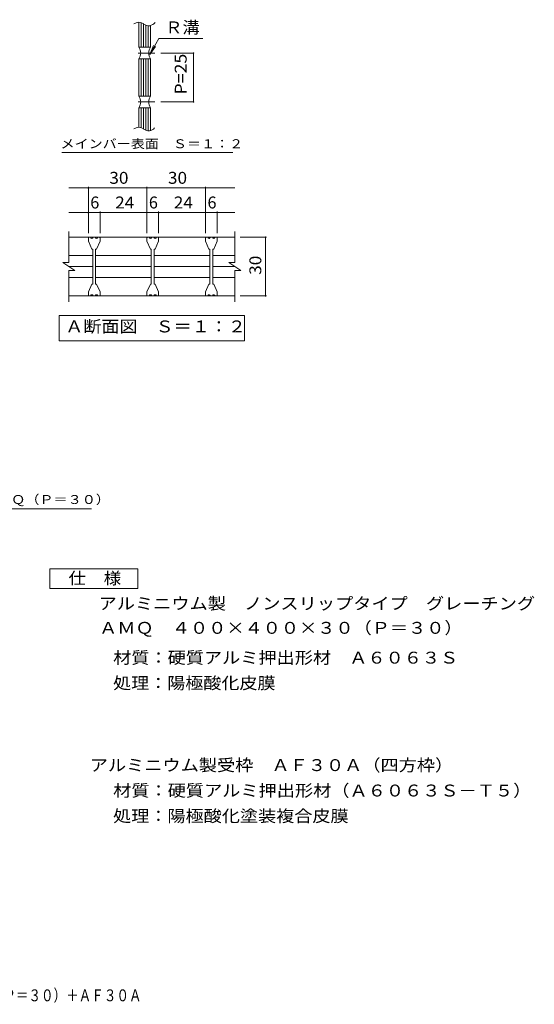
# Model space of a CAD drawing. Units: millimetres. Extents: x -1305 to 1407, y -1382 to 1136.
# Drawn here: x 89 to 1407, y -1382 to 1136 of the extents above; entities that cross this region are included whole.
import ezdxf

# ---------------------------------------------------------------- set-up
doc = ezdxf.new("R2010")
doc.units = ezdxf.units.MM
doc.header["$LTSCALE"] = 10
doc.linetypes.add('JWW_CENTER1', pattern=[6.773333, 4.233333, -0.846667, 0.846667, -0.846667])
for name, color, linetype in [('C-1', 7, 'Continuous'), ('C-2', 7, 'Continuous'), ('C-4', 7, 'Continuous'), ('C-5', 7, 'Continuous'), ('C-6', 7, 'Continuous'), ('D-4', 7, 'Continuous'), ('D-5', 7, 'Continuous')]:
    doc.layers.add(name, color=color, linetype=linetype)
doc.styles.add('ＭＳ ゴシック', font='txt', dxfattribs={"height": 1})

msp = doc.modelspace()

# ---------------------------------------------------------------- linework, layer by layer
at = {"layer": 'C-1', "color": 2, "linetype": 'Continuous', "lineweight": 9}
for p, q in [((394.7, 1129.7), (394.7, 1066)), ((400.7, 1128.7), (400.7, 1066)), ((406.7, 1125.2), (406.7, 1066)), ((412.7, 1122.1), (412.7, 1066)), ((418.7, 1120.8), (418.7, 1066)), ((424.7, 1121.4), (424.7, 1066)), ((394.7, 1066), (424.7, 1066)), ((394.7, 1036), (394.7, 941)), ((394.7, 1036), (424.7, 1036)), ((400.7, 1036), (400.7, 941)), ((406.7, 1036), (406.7, 941)), ((412.7, 1036), (412.7, 941)), ((418.7, 1036), (418.7, 941)), ((424.7, 1036), (424.7, 941)), ((394.7, 941), (424.7, 941)), ((394.7, 911), (424.7, 911)), ((394.7, 911), (394.7, 861.2)), ((400.7, 911), (400.7, 860.2)), ((406.7, 911), (406.7, 856.7)), ((412.7, 911), (412.7, 853.5)), ((418.7, 911), (418.7, 852.3)), ((424.7, 911), (424.7, 852.8)), ((215.3, 515), (215.3, 595)), ((215.3, 580), (640.3, 580)), ((640.3, 515), (640.3, 595)), ((200.3, 515), (215.3, 515)), ((200.3, 515), (230.3, 495)), ((625.3, 515), (640.3, 515)), ((625.3, 515), (655.3, 495)), ((215.3, 415), (215.3, 495)), ((215.3, 495), (230.3, 495)), ((640.3, 495), (655.3, 495)), ((640.3, 415), (640.3, 495)), ((215.3, 430), (640.3, 430))]:
    msp.add_line(p, q, dxfattribs=at)
at = {"layer": 'C-1', "color": 2, "linetype": 'JWW_CENTER1', "lineweight": 9}
for p, q in [((435.5, 1051), (385.2, 1051)), ((435.5, 926), (385.2, 926))]:
    msp.add_line(p, q, dxfattribs=at)
at = {"layer": 'C-1', "color": 2, "linetype": 'Continuous', "lineweight": 9}
for centre, start, end in [((373, 1051), 325.2897, 34.7103), ((446.3, 1051), 145.2954, 214.7046), ((373, 926), 325.2897, 34.7103), ((446.3, 926), 145.2954, 214.7046)]:
    msp.add_arc(centre, 26.3, start, end, dxfattribs=at)
at = {"layer": 'C-2', "color": 3, "linetype": 'Continuous', "lineweight": 9}
for p, q in [((266.8, 580), (271.3, 580)), ((283.3, 580), (277.3, 580)), ((293.8, 580), (289.3, 580)), ((416.8, 580), (421.3, 580)), ((433.3, 580), (427.3, 580)), ((443.8, 580), (439.3, 580)), ((566.8, 580), (571.3, 580)), ((583.3, 580), (577.3, 580)), ((593.8, 580), (589.3, 580)), ((265.3, 578.5), (265.3, 570)), ((265.3, 570), (274, 549.7)), ((286.5, 549.7), (295.3, 570)), ((295.3, 578.5), (295.3, 570)), ((415.3, 578.5), (415.3, 570)), ((415.3, 570), (424, 549.7)), ((436.5, 549.7), (445.3, 570)), ((445.3, 578.5), (445.3, 570)), ((565.3, 578.5), (565.3, 570)), ((565.3, 570), (574, 549.7)), ((586.5, 549.7), (595.3, 570)), ((595.3, 578.5), (595.3, 570)), ((276.5, 549.7), (274, 549.7)), ((276.5, 549.7), (276.5, 460.2)), ((286.5, 549.7), (284, 549.7)), ((284, 549.7), (284, 460.2)), ((426.5, 549.7), (424, 549.7)), ((426.5, 549.7), (426.5, 460.2)), ((436.5, 549.7), (434, 549.7)), ((434, 549.7), (434, 460.2)), ((576.5, 549.7), (574, 549.7)), ((576.5, 549.7), (576.5, 460.2)), ((586.5, 549.7), (584, 549.7)), ((584, 549.7), (584, 460.2)), ((265.3, 440), (274, 460.2)), ((276.5, 460.2), (274, 460.2)), ((286.5, 460.2), (284, 460.2)), ((286.5, 460.2), (295.3, 440)), ((415.3, 440), (424, 460.2)), ((426.5, 460.2), (424, 460.2)), ((436.5, 460.2), (434, 460.2)), ((436.5, 460.2), (445.3, 440)), ((565.3, 440), (574, 460.2)), ((576.5, 460.2), (574, 460.2)), ((586.5, 460.2), (584, 460.2)), ((586.5, 460.2), (595.3, 440)), ((265.3, 431.5), (265.3, 440)), ((266.8, 430), (271.3, 430)), ((283.3, 430), (277.3, 430)), ((293.8, 430), (289.3, 430)), ((295.3, 431.5), (295.3, 440)), ((415.3, 431.5), (415.3, 440)), ((416.8, 430), (421.3, 430)), ((433.3, 430), (427.3, 430)), ((443.8, 430), (439.3, 430)), ((445.3, 431.5), (445.3, 440)), ((565.3, 431.5), (565.3, 440)), ((566.8, 430), (571.3, 430)), ((583.3, 430), (577.3, 430)), ((593.8, 430), (589.3, 430)), ((595.3, 431.5), (595.3, 440))]:
    msp.add_line(p, q, dxfattribs=at)
for centre, radius, start, end in [((394.7, 1109.8), 19.9, 50.8263, 129.1737), ((419.7, 1140.6), 19.9, 230.8263, 324.7983), ((394.7, 841.3), 19.9, 50.8263, 129.1737), ((419.7, 872.1), 19.9, 230.8263, 320.1161), ((266.8, 578.5), 1.5, 90, 180), ((274.3, 580), 3, 179.9994, 0.0006), ((286.3, 580), 3, 179.9994, 0.0006), ((293.8, 578.5), 1.5, 0, 90), ((416.8, 578.5), 1.5, 90, 180), ((424.3, 580), 3, 179.9994, 0.0006), ((436.3, 580), 3, 179.9994, 0.0006), ((443.8, 578.5), 1.5, 0, 90), ((566.8, 578.5), 1.5, 90, 180), ((574.3, 580), 3, 179.9994, 0.0006), ((586.3, 580), 3, 179.9994, 0.0006), ((593.8, 578.5), 1.5, 0, 90), ((266.8, 431.5), 1.5, 180, 270), ((274.3, 430), 3, 359.9994, 180.0006), ((286.3, 430), 3, 359.9994, 180.0006), ((293.8, 431.5), 1.5, 270, 0), ((416.8, 431.5), 1.5, 180, 270), ((424.3, 430), 3, 359.9994, 180.0006), ((436.3, 430), 3, 359.9994, 180.0006), ((443.8, 431.5), 1.5, 270, 0), ((566.8, 431.5), 1.5, 180, 270), ((574.3, 430), 3, 359.9994, 180.0006), ((586.3, 430), 3, 359.9994, 180.0006), ((593.8, 431.5), 1.5, 270, 0)]:
    msp.add_arc(centre, radius, start, end, dxfattribs=at)
at = {"layer": 'C-4', "color": 7, "linetype": 'Continuous', "lineweight": 9}
for p, q in [((422.3, 1047.4), (431.8, 1070.5)), ((422.3, 1047.4), (437.5, 1067.3)), ((450.5, 1051), (534.5, 1051)), ((534.5, 1051), (534.5, 926)), ((450.5, 926), (534.5, 926)), ((215.3, 706), (640.3, 706)), ((265.3, 590.5), (265.3, 709)), ((415.3, 590.5), (415.3, 709)), ((565.3, 590.5), (565.3, 709)), ((215.3, 642.9), (640.3, 642.9)), ((295.3, 590.5), (295.3, 645.9)), ((445.3, 590.5), (445.3, 645.9)), ((595.3, 590.5), (595.3, 645.9)), ((653.6, 580), (721.7, 580)), ((718.7, 430), (718.7, 580)), ((653.6, 430), (721.7, 430))]:
    msp.add_line(p, q, dxfattribs=at)
at = {"layer": 'C-4', "color": 7, "linetype": 'Continuous', "lineweight": 9, "const_width": 2}
for points in [[(535.5, 1051, 0.414214), (534.5, 1052, 0.414214), (533.5, 1051, 0.414214), (534.5, 1050, 0.414214)], [(535.5, 926, 0.414214), (534.5, 927, 0.414214), (533.5, 926, 0.414214), (534.5, 925, 0.414214)], [(266.3, 706, 0.414214), (265.3, 707, 0.414214), (264.3, 706, 0.414214), (265.3, 705, 0.414214)], [(416.3, 706, 0.414214), (415.3, 707, 0.414214), (414.3, 706, 0.414214), (415.3, 705, 0.414214)], [(566.3, 706, 0.414214), (565.3, 707, 0.414214), (564.3, 706, 0.414214), (565.3, 705, 0.414214)], [(266.3, 642.9, 0.414214), (265.3, 643.9, 0.414214), (264.3, 642.9, 0.414214), (265.3, 641.9, 0.414214)], [(296.3, 642.9, 0.414214), (295.3, 643.9, 0.414214), (294.3, 642.9, 0.414214), (295.3, 641.9, 0.414214)], [(416.3, 642.9, 0.414214), (415.3, 643.9, 0.414214), (414.3, 642.9, 0.414214), (415.3, 641.9, 0.414214)], [(446.3, 642.9, 0.414214), (445.3, 643.9, 0.414214), (444.3, 642.9, 0.414214), (445.3, 641.9, 0.414214)], [(566.3, 642.9, 0.414214), (565.3, 643.9, 0.414214), (564.3, 642.9, 0.414214), (565.3, 641.9, 0.414214)], [(596.3, 642.9, 0.414214), (595.3, 643.9, 0.414214), (594.3, 642.9, 0.414214), (595.3, 641.9, 0.414214)], [(719.7, 580, 0.414214), (718.7, 581, 0.414214), (717.7, 580, 0.414214), (718.7, 579, 0.414214)], [(719.7, 430, 0.414214), (718.7, 431, 0.414214), (717.7, 430, 0.414214), (718.7, 429, 0.414214)]]:
    msp.add_lwpolyline(points, format="xyb", close=True, dxfattribs=at)
at = {"layer": 'C-5', "color": 7, "linetype": 'Continuous', "lineweight": 9}
for p, q in [((422.3, 1047.4), (445.6, 1087.9)), ((445.6, 1087.9), (558.4, 1087.9)), ((197.6, 796.7), (635.6, 796.7)), ((190.3, 315), (190.3, 380)), ((190.3, 380), (665.3, 380)), ((665.3, 380), (665.3, 315)), ((665.3, 315), (190.3, 315))]:
    msp.add_line(p, q, dxfattribs=at)
at = {"layer": 'C-6', "color": 6, "linetype": 'Continuous', "lineweight": 9}
for p, q in [((215.3, 533.3), (276.5, 533.3)), ((284, 533.3), (426.5, 533.3)), ((434, 533.3), (576.5, 533.3)), ((584, 533.3), (640.3, 533.3)), ((215.3, 505), (276.5, 505)), ((284, 505), (426.5, 505)), ((434, 505), (576.5, 505)), ((584, 505), (640.3, 505)), ((215.3, 476.7), (276.5, 476.7)), ((284, 476.7), (426.5, 476.7)), ((434, 476.7), (576.5, 476.7)), ((584, 476.7), (640.3, 476.7))]:
    msp.add_line(p, q, dxfattribs=at)
at = {"layer": 'D-5', "color": 7, "linetype": 'Continuous', "lineweight": 9}
msp.add_line((-483.2, -114.4), (273.6, -114.4), dxfattribs=at)
at = {"layer": 'D-5', "color": 2, "linetype": 'Continuous', "lineweight": 9}
for p, q in [((166.9, -268), (391.9, -268)), ((166.9, -318), (166.9, -268)), ((391.9, -268), (391.9, -318)), ((391.9, -318), (166.9, -318))]:
    msp.add_line(p, q, dxfattribs=at)

# ---------------------------------------------------------------- texts
at = {"layer": 'C-4', "color": 2, "linetype": 'Continuous', "lineweight": 9, "style": 'ＭＳ ゴシック'}
for s, rotation, width, p in [('P=25', 90, 1.09375, (517, 944.7)), ('24', 359.9997, 1.0625, (484, 653.5)), ('30', 90, 1.0625, (708.1, 483.7))]:
    msp.add_text(s, height=30.48, rotation=rotation, dxfattribs=dict(at, width=width)).set_placement(p)
for s, width, p in [('30', 1.0625, (319, 716.6)), ('30', 1.0625, (469, 716.6)), ('24', 1.0625, (334, 653.5)), ('ＡＭＱ\u3000４００×４００×３０（Ｐ＝３０）＋ＡＦ３０Ａ', 0.774038, (-435.3, -1373.9))]:
    msp.add_text(s, height=30.48, dxfattribs=dict(at, width=width)).set_placement(p)
for p in [(270.3, 653.5), (570.3, 653.5)]:
    msp.add_text('6', height=30.5, dxfattribs=at).set_placement(p)
msp.add_text('6', height=30.5, rotation=359.9993, dxfattribs=at).set_placement((420.3, 653.5))
at = {"layer": 'C-5', "color": 2, "linetype": 'Continuous', "lineweight": 9, "style": 'ＭＳ ゴシック'}
for s, rotation, width, p in [('Ｒ溝', 0.0003, 1.0625, (462, 1101.3)), ('Ａ断面図\u3000Ｓ＝１：２', 359.9999, 1.1125, (206.2, 336.6))]:
    msp.add_text(s, height=30.48, rotation=rotation, dxfattribs=dict(at, width=width)).set_placement(p)
at = {"layer": 'C-5', "color": 7, "linetype": 'Continuous', "lineweight": 9, "style": 'ＭＳ ゴシック', "width": 1.153846}
msp.add_text('メインバー表面\u3000Ｓ＝１：２', height=22.86, dxfattribs=at).set_placement((194, 807.6))
at = {"layer": 'D-4', "color": 2, "linetype": 'Continuous', "lineweight": 9, "style": 'ＭＳ ゴシック', "width": 1.11875}
msp.add_text('ＡＭＱ\u3000４００×４００×３０（Ｐ＝３０）', height=30.48, dxfattribs=at).set_placement((293, -434.2))
at = {"layer": 'D-5', "color": 7, "linetype": 'Continuous', "lineweight": 9, "style": 'ＭＳ ゴシック', "width": 1.159091}
msp.add_text('アルミニウム製グレーチングＡＭＱ（Ｐ＝３０）', height=22.86, rotation=0.0001, dxfattribs=at).set_placement((-474.5, -102.2))
at = {"layer": 'D-5', "color": 2, "linetype": 'Continuous', "lineweight": 9, "style": 'ＭＳ ゴシック'}
for s, width, p in [('仕\u3000様', 1.083333, (214.4, -307.3)), ('アルミニウム製\u3000ノンスリップタイプ\u3000グレーチング', 1.119792, (291.5, -371.9)), ('材質：硬質アルミ押出形材\u3000Ａ６０６３Ｓ', 1.118421, (328.7, -510.4)), ('アルミニウム製受枠\u3000ＡＦ３０Ａ（四方枠）', 1.11875, (269, -785.2)), ('材質：硬質アルミ押出形材（Ａ６０６３Ｓ－Ｔ５）', 1.119565, (328.7, -850.2)), ('処理：陽極酸化塗装複合皮膜', 1.115385, (328.7, -915.2))]:
    msp.add_text(s, height=30.48, dxfattribs=dict(at, width=width)).set_placement(p)
at = {"layer": 'D-5', "color": 2, "linetype": 'Continuous', "lineweight": 9, "style": 'ＭＳ ゴシック', "width": 1.111111}
msp.add_text('処理：陽極酸化皮膜', height=30.48, rotation=360, dxfattribs=at).set_placement((328.7, -575.4))

doc.saveas('drawing.dxf')
